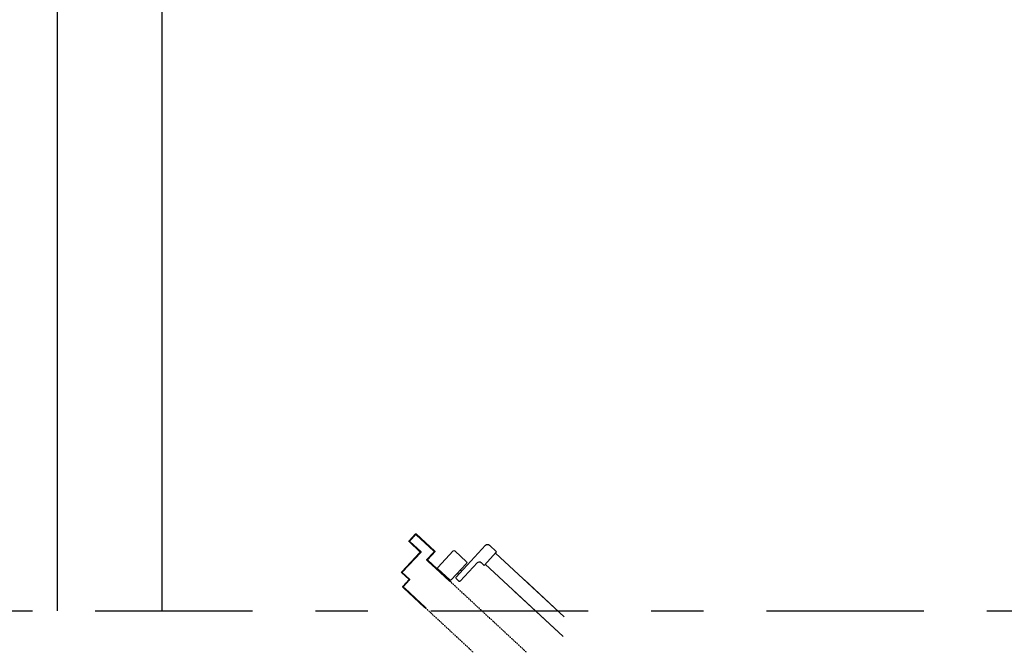
# Model space of a CAD drawing. Units: millimetres. Extents: x -8275 to -8168, y -13426 to -13308.
# Drawn here: x -8198 to -8196, y -13356 to -13354 of the extents above; entities that cross this region are included whole.
import ezdxf

# ---------------------------------------------------------------- set-up
doc = ezdxf.new("R2010")
doc.units = ezdxf.units.MM
doc.linetypes.add('LINEA8', pattern=[0.59, 0.3, -0.12, 0.05, -0.12])
doc.layers.add('03-MURATURE', color=7, linetype='Continuous')
doc.layers.add('ANTIPANICO', color=2, linetype='Continuous')

msp = doc.modelspace()

# ---------------------------------------------------------------- linework, layer by layer
at = {"layer": '03-MURATURE', "linetype": 'Continuous'}
for p, q in [((-8197.5356, -13355.5569), (-8197.5356, -13349.1507)), ((-8197.7356, -13355.5569), (-8197.7356, -13349.3007))]:
    msp.add_line(p, q, dxfattribs=at)
at = {"layer": '03-MURATURE', "linetype": 'LINEA8'}
msp.add_line((-8271.2633, -13355.5569), (-8190.6326, -13355.5569), dxfattribs=at)
at = {"layer": 'ANTIPANICO'}
for p, q in [((-8197.0648, -13355.4237), (-8197.0525, -13355.4106)), ((-8197.0648, -13355.4238), (-8197.0525, -13355.4106)), ((-8197.0647, -13355.4238), (-8197.0648, -13355.4237)), ((-8197.0648, -13355.4237), (-8197.0647, -13355.4238)), ((-8197.0647, -13355.4238), (-8197.0525, -13355.4106)), ((-8197.0442, -13355.4442), (-8197.0647, -13355.4252)), ((-8197.0647, -13355.4252), (-8197.0647, -13355.4252)), ((-8197.0647, -13355.4252), (-8197.0647, -13355.4252)), ((-8197.0442, -13355.4443), (-8197.0647, -13355.4252)), ((-8197.0441, -13355.4442), (-8197.0647, -13355.4252)), ((-8197.0646, -13355.4237), (-8197.0646, -13355.4253)), ((-8197.0634, -13355.4237), (-8197.0525, -13355.412)), ((-8197.0633, -13355.4238), (-8197.0634, -13355.4237)), ((-8197.0634, -13355.4237), (-8197.0633, -13355.4238)), ((-8197.0633, -13355.4238), (-8197.0524, -13355.412)), ((-8197.0525, -13355.412), (-8197.0633, -13355.4237)), ((-8197.0633, -13355.4251), (-8197.0428, -13355.4442)), ((-8197.0633, -13355.4252), (-8197.0633, -13355.4251)), ((-8197.0633, -13355.4251), (-8197.0633, -13355.4252)), ((-8197.0427, -13355.4441), (-8197.0633, -13355.4251)), ((-8197.0428, -13355.4442), (-8197.0633, -13355.4252)), ((-8197.0631, -13355.4234), (-8197.0631, -13355.422)), ((-8197.0629, -13355.4268), (-8197.063, -13355.4254)), ((-8197.0616, -13355.4204), (-8197.0615, -13355.4218)), ((-8197.06, -13355.4201), (-8197.0601, -13355.4187)), ((-8197.0585, -13355.4171), (-8197.0585, -13355.4185)), ((-8197.0569, -13355.4168), (-8197.057, -13355.4154)), ((-8197.0555, -13355.4138), (-8197.0554, -13355.4152)), ((-8197.0539, -13355.4135), (-8197.0539, -13355.4121)), ((-8197.0525, -13355.4106), (-8197.0525, -13355.4106)), ((-8197.0525, -13355.4106), (-8197.0525, -13355.4106)), ((-8197.0524, -13355.412), (-8197.0525, -13355.412)), ((-8197.0525, -13355.412), (-8197.0524, -13355.412)), ((-8197.0524, -13355.4105), (-8197.0524, -13355.4119)), ((-8197.0511, -13355.4105), (-8197.0159, -13355.4431)), ((-8197.0511, -13355.4105), (-8197.0159, -13355.4432)), ((-8197.0511, -13355.4105), (-8197.0511, -13355.4106)), ((-8197.0511, -13355.4106), (-8197.0511, -13355.4105)), ((-8197.0511, -13355.4106), (-8197.0159, -13355.4432)), ((-8197.051, -13355.4119), (-8197.0511, -13355.412)), ((-8197.0511, -13355.412), (-8197.051, -13355.4119)), ((-8197.0511, -13355.412), (-8197.0174, -13355.4433)), ((-8197.051, -13355.4119), (-8197.0173, -13355.4432)), ((-8197.0173, -13355.4432), (-8197.051, -13355.4119)), ((-8197.0508, -13355.4122), (-8197.0508, -13355.4108)), ((-8197.0492, -13355.4123), (-8197.0491, -13355.4137)), ((-8197.0475, -13355.4153), (-8197.0475, -13355.4138)), ((-8197.0459, -13355.4154), (-8197.0458, -13355.4168)), ((-8197.0442, -13355.4183), (-8197.0442, -13355.4169)), ((-8197.0426, -13355.4184), (-8197.0425, -13355.4198)), ((-8197.0409, -13355.4214), (-8197.0409, -13355.42)), ((-8197.0393, -13355.4215), (-8197.0392, -13355.4229)), ((-8197.0376, -13355.4244), (-8197.0376, -13355.423)), ((-8197.036, -13355.4245), (-8197.036, -13355.4259)), ((-8197.0343, -13355.4275), (-8197.0344, -13355.4261)), ((-8197.0613, -13355.427), (-8197.0613, -13355.4284)), ((-8197.0596, -13355.4299), (-8197.0597, -13355.4285)), ((-8197.058, -13355.43), (-8197.058, -13355.4314)), ((-8197.0563, -13355.433), (-8197.0564, -13355.4315)), ((-8197.0547, -13355.4331), (-8197.0547, -13355.4345)), ((-8197.053, -13355.436), (-8197.0531, -13355.4346)), ((-8197.0515, -13355.4361), (-8197.0514, -13355.4375)), ((-8197.0498, -13355.4391), (-8197.0498, -13355.4376)), ((-8197.0482, -13355.4392), (-8197.0481, -13355.4406)), ((-8197.0465, -13355.4421), (-8197.0465, -13355.4407)), ((-8197.0449, -13355.4422), (-8197.0448, -13355.4436)), ((-8197.0441, -13355.4442), (-8197.0442, -13355.4443)), ((-8197.0441, -13355.4442), (-8197.0442, -13355.4443)), ((-8197.0431, -13355.4461), (-8197.0432, -13355.4438)), ((-8197.0427, -13355.4441), (-8197.0428, -13355.4442)), ((-8197.0427, -13355.4441), (-8197.0428, -13355.4442)), ((-8197.0327, -13355.4276), (-8197.0327, -13355.429)), ((-8197.031, -13355.4305), (-8197.0311, -13355.4291)), ((-8197.0173, -13355.4446), (-8197.0309, -13355.4592)), ((-8197.0308, -13355.4593), (-8197.0173, -13355.4446)), ((-8197.0172, -13355.4447), (-8197.0308, -13355.4593)), ((-8197.0159, -13355.4446), (-8197.0295, -13355.4592)), ((-8197.0294, -13355.4306), (-8197.0294, -13355.4321)), ((-8197.0159, -13355.4446), (-8197.0294, -13355.4592)), ((-8197.0158, -13355.4446), (-8197.0294, -13355.4592)), ((-8197.0277, -13355.4336), (-8197.0278, -13355.4322)), ((-8197.0261, -13355.4337), (-8197.0261, -13355.4351)), ((-8197.0244, -13355.4366), (-8197.0245, -13355.4352)), ((-8197.0228, -13355.4367), (-8197.0228, -13355.4382)), ((-8197.0211, -13355.4397), (-8197.0212, -13355.4383)), ((-8197.0195, -13355.4398), (-8197.0195, -13355.4412)), ((-8197.0178, -13355.4427), (-8197.0179, -13355.4413)), ((-8197.0177, -13355.4466), (-8197.0178, -13355.4452)), ((-8197.0173, -13355.4432), (-8197.0174, -13355.4433)), ((-8197.0174, -13355.4433), (-8197.0173, -13355.4432)), ((-8197.0173, -13355.4446), (-8197.0172, -13355.4447)), ((-8197.0172, -13355.4447), (-8197.0173, -13355.4446)), ((-8197.0163, -13355.4429), (-8197.0162, -13355.4449)), ((-8197.0159, -13355.4431), (-8197.0159, -13355.4432)), ((-8197.0159, -13355.4432), (-8197.0159, -13355.4431)), ((-8197.0159, -13355.4446), (-8197.0158, -13355.4446)), ((-8197.0158, -13355.4446), (-8197.0159, -13355.4446)), ((-8197.0788, -13355.483), (-8197.0441, -13355.4456)), ((-8197.0788, -13355.483), (-8197.0442, -13355.4456)), ((-8197.0788, -13355.4831), (-8197.0441, -13355.4457)), ((-8197.0427, -13355.4456), (-8197.0774, -13355.483)), ((-8197.0774, -13355.483), (-8197.0427, -13355.4456)), ((-8197.0774, -13355.483), (-8197.0427, -13355.4456)), ((-8197.06, -13355.4628), (-8197.0599, -13355.4642)), ((-8197.0584, -13355.4625), (-8197.0585, -13355.4611)), ((-8197.0569, -13355.4595), (-8197.0569, -13355.4609)), ((-8197.0554, -13355.4592), (-8197.0554, -13355.4578)), ((-8197.0539, -13355.4562), (-8197.0538, -13355.4576)), ((-8197.0523, -13355.4559), (-8197.0524, -13355.4545)), ((-8197.0508, -13355.4529), (-8197.0508, -13355.4543)), ((-8197.0492, -13355.4527), (-8197.0493, -13355.4512)), ((-8197.0478, -13355.4496), (-8197.0477, -13355.451)), ((-8197.0462, -13355.4494), (-8197.0462, -13355.4479)), ((-8197.0447, -13355.4463), (-8197.0447, -13355.4477)), ((-8197.0441, -13355.4457), (-8197.0442, -13355.4456)), ((-8197.0441, -13355.4457), (-8197.0442, -13355.4456)), ((-8197.0427, -13355.4456), (-8197.0427, -13355.4456)), ((-8197.0427, -13355.4456), (-8197.0427, -13355.4456)), ((-8197.0309, -13355.4592), (-8197.0308, -13355.4593)), ((-8197.0309, -13355.4592), (-8197.0308, -13355.4593)), ((-8197.0307, -13355.4606), (-8197.0308, -13355.4607)), ((-8197.0308, -13355.4607), (-8197.0307, -13355.4606)), ((-8196.9885, -13355.4999), (-8197.0308, -13355.4607)), ((-8197.0298, -13355.4615), (-8197.03, -13355.4583)), ((-8197.0295, -13355.4592), (-8197.0294, -13355.4592)), ((-8197.0295, -13355.4592), (-8197.0294, -13355.4592)), ((-8197.0294, -13355.4606), (-8196.9878, -13355.4992)), ((-8197.0293, -13355.4606), (-8197.0294, -13355.4607)), ((-8197.0294, -13355.4607), (-8197.0293, -13355.4606)), ((-8196.9855, -13355.5014), (-8197.0294, -13355.4607)), ((-8196.9862, -13355.5021), (-8197.0285, -13355.4628)), ((-8196.9861, -13355.5021), (-8197.0285, -13355.4628)), ((-8197.0284, -13355.4567), (-8197.0284, -13355.4581)), ((-8197.0283, -13355.4617), (-8197.0282, -13355.4631)), ((-8196.9854, -13355.5013), (-8197.0271, -13355.4627)), ((-8197.0269, -13355.4565), (-8197.0269, -13355.455)), ((-8197.0266, -13355.4646), (-8197.0266, -13355.4632)), ((-8197.0254, -13355.4534), (-8197.0253, -13355.4548)), ((-8197.0238, -13355.4532), (-8197.0239, -13355.4518)), ((-8197.0223, -13355.4501), (-8197.0223, -13355.4515)), ((-8197.0208, -13355.4499), (-8197.0208, -13355.4485)), ((-8197.0193, -13355.4468), (-8197.0192, -13355.4482)), ((-8197.0783, -13355.4825), (-8197.0782, -13355.4849)), ((-8197.0767, -13355.4823), (-8197.0768, -13355.4809)), ((-8197.0753, -13355.4792), (-8197.0752, -13355.4806)), ((-8197.0737, -13355.479), (-8197.0737, -13355.4776)), ((-8197.0722, -13355.4759), (-8197.0722, -13355.4773)), ((-8197.0706, -13355.4757), (-8197.0707, -13355.4743)), ((-8197.0691, -13355.4726), (-8197.0691, -13355.474)), ((-8197.0676, -13355.4724), (-8197.0676, -13355.471)), ((-8197.0661, -13355.4693), (-8197.066, -13355.4708)), ((-8197.0645, -13355.4691), (-8197.0646, -13355.4677)), ((-8197.063, -13355.466), (-8197.063, -13355.4675)), ((-8197.0615, -13355.4658), (-8197.0615, -13355.4644)), ((-8197.025, -13355.4647), (-8197.0249, -13355.4661)), ((-8197.0233, -13355.4677), (-8197.0233, -13355.4662)), ((-8197.0217, -13355.4678), (-8197.0216, -13355.4692)), ((-8197.0177, -13355.4728), (-8197.0178, -13355.4714)), ((-8197.0161, -13355.4729), (-8197.0161, -13355.4743)), ((-8197.0144, -13355.4759), (-8197.0145, -13355.4745)), ((-8197.0128, -13355.476), (-8197.0128, -13355.4774)), ((-8197.0111, -13355.4789), (-8197.0112, -13355.4775)), ((-8197.0095, -13355.479), (-8197.0095, -13355.4805)), ((-8197.0078, -13355.482), (-8197.0079, -13355.4806)), ((-8197.0062, -13355.4821), (-8197.0062, -13355.4835)), ((-8197.0788, -13355.483), (-8197.0788, -13355.4831)), ((-8197.0788, -13355.4831), (-8197.0788, -13355.483)), ((-8197.0788, -13355.4845), (-8197.0787, -13355.4844)), ((-8197.0787, -13355.4844), (-8197.0788, -13355.4845)), ((-8197.0656, -13355.4967), (-8197.0788, -13355.4845)), ((-8197.0656, -13355.4967), (-8197.0788, -13355.4845)), ((-8197.0655, -13355.4967), (-8197.0787, -13355.4844)), ((-8197.0774, -13355.483), (-8197.0774, -13355.483)), ((-8197.0774, -13355.483), (-8197.0774, -13355.483)), ((-8197.0642, -13355.4967), (-8197.0774, -13355.4844)), ((-8197.0774, -13355.4844), (-8197.0773, -13355.4844)), ((-8197.0773, -13355.4844), (-8197.0774, -13355.4844)), ((-8197.0773, -13355.4844), (-8197.0641, -13355.4966)), ((-8197.0641, -13355.4966), (-8197.0773, -13355.4844)), ((-8197.0771, -13355.5106), (-8197.0655, -13355.4981)), ((-8197.0771, -13355.5105), (-8197.0655, -13355.4981)), ((-8197.077, -13355.5106), (-8197.0655, -13355.4981)), ((-8197.0766, -13355.4865), (-8197.0766, -13355.4851)), ((-8197.0757, -13355.5105), (-8197.0641, -13355.498)), ((-8197.0641, -13355.4981), (-8197.0756, -13355.5105)), ((-8197.0756, -13355.5106), (-8197.0641, -13355.4981)), ((-8197.075, -13355.4866), (-8197.0749, -13355.488)), ((-8197.0733, -13355.4895), (-8197.0733, -13355.4881)), ((-8197.0717, -13355.4896), (-8197.0716, -13355.4911)), ((-8197.07, -13355.4926), (-8197.07, -13355.4912)), ((-8197.0684, -13355.4927), (-8197.0683, -13355.4941)), ((-8197.0681, -13355.5009), (-8197.068, -13355.5023)), ((-8197.0667, -13355.4956), (-8197.0667, -13355.4942)), ((-8197.0665, -13355.5007), (-8197.0666, -13355.4992)), ((-8197.0655, -13355.4967), (-8197.0656, -13355.4967)), ((-8197.0655, -13355.4967), (-8197.0656, -13355.4967)), ((-8197.0655, -13355.4981), (-8197.0655, -13355.4981)), ((-8197.0655, -13355.4981), (-8197.0655, -13355.4981)), ((-8197.0651, -13355.4958), (-8197.065, -13355.499)), ((-8197.0641, -13355.4966), (-8197.0642, -13355.4967)), ((-8197.0641, -13355.4966), (-8197.0642, -13355.4967)), ((-8197.0641, -13355.4981), (-8197.0641, -13355.498)), ((-8197.0641, -13355.4981), (-8197.0641, -13355.498)), ((-8197.0045, -13355.485), (-8197.0046, -13355.4836)), ((-8197.0029, -13355.4851), (-8197.0029, -13355.4866)), ((-8197.0012, -13355.4881), (-8197.0013, -13355.4867)), ((-8196.9996, -13355.4882), (-8196.9996, -13355.4896)), ((-8196.998, -13355.4911), (-8196.998, -13355.4897)), ((-8196.9964, -13355.4913), (-8196.9963, -13355.4927)), ((-8196.9947, -13355.4942), (-8196.9947, -13355.4928)), ((-8196.9931, -13355.4943), (-8196.993, -13355.4957)), ((-8196.9914, -13355.4972), (-8196.9914, -13355.4958)), ((-8196.9898, -13355.4974), (-8196.9897, -13355.4988)), ((-8196.9893, -13355.4992), (-8196.9893, -13355.4993)), ((-8196.9882, -13355.4989), (-8196.9889, -13355.4996)), ((-8196.9886, -13355.4985), (-8196.9886, -13355.4985)), ((-8196.9878, -13355.4992), (-8196.9885, -13355.4999)), ((-8196.9881, -13355.5003), (-8196.9881, -13355.4989)), ((-8196.9881, -13355.499), (-8196.9881, -13355.5003)), ((-8196.9865, -13355.5004), (-8196.9864, -13355.5018)), ((-8196.9864, -13355.5018), (-8196.9865, -13355.5006)), ((-8196.9854, -13355.5013), (-8196.9855, -13355.5014)), ((-8197.0772, -13355.5109), (-8197.0772, -13355.5117)), ((-8197.077, -13355.5106), (-8197.0771, -13355.5105)), ((-8197.0771, -13355.5105), (-8197.077, -13355.5106)), ((-8197.077, -13355.5119), (-8197.077, -13355.512)), ((-8197.077, -13355.512), (-8197.077, -13355.5119)), ((-8197.0354, -13355.5505), (-8197.077, -13355.512)), ((-8197.0757, -13355.5105), (-8197.0757, -13355.5091)), ((-8197.0757, -13355.5105), (-8197.0756, -13355.5106)), ((-8197.0756, -13355.5106), (-8197.0757, -13355.5105)), ((-8197.0756, -13355.5119), (-8197.0348, -13355.5498)), ((-8197.0756, -13355.5133), (-8197.0756, -13355.5119)), ((-8197.0756, -13355.5119), (-8197.0756, -13355.512)), ((-8197.0756, -13355.512), (-8197.0756, -13355.5119)), ((-8197.0331, -13355.5528), (-8197.0748, -13355.5141)), ((-8197.0331, -13355.5527), (-8197.0747, -13355.5141)), ((-8197.0742, -13355.5075), (-8197.0741, -13355.5089)), ((-8197.074, -13355.5134), (-8197.0739, -13355.5149)), ((-8197.0324, -13355.552), (-8197.0734, -13355.5141)), ((-8197.0324, -13355.552), (-8197.0733, -13355.514)), ((-8197.0726, -13355.5072), (-8197.0727, -13355.5058)), ((-8197.0711, -13355.5042), (-8197.0711, -13355.5056)), ((-8197.07, -13355.5185), (-8197.0701, -13355.5171)), ((-8197.0696, -13355.504), (-8197.0696, -13355.5025)), ((-8197.0684, -13355.5186), (-8197.0684, -13355.52)), ((-8197.0667, -13355.5215), (-8197.0668, -13355.5201)), ((-8196.9861, -13355.5021), (-8196.9862, -13355.5021)), ((-8196.9848, -13355.5021), (-8196.9848, -13355.5034)), ((-8196.9831, -13355.5049), (-8196.9832, -13355.5036)), ((-8196.9815, -13355.5051), (-8196.9815, -13355.5064)), ((-8196.9798, -13355.5079), (-8196.9799, -13355.5067)), ((-8196.9782, -13355.5082), (-8196.9782, -13355.5095)), ((-8196.9765, -13355.511), (-8196.9766, -13355.5097)), ((-8196.9749, -13355.5113), (-8196.9749, -13355.5125)), ((-8196.9732, -13355.514), (-8196.9733, -13355.5128)), ((-8196.9716, -13355.5143), (-8196.9716, -13355.5156)), ((-8196.97, -13355.5171), (-8196.97, -13355.5158)), ((-8196.9684, -13355.5174), (-8196.9683, -13355.5186)), ((-8196.9667, -13355.5201), (-8196.9667, -13355.5189)), ((-8197.0651, -13355.5217), (-8197.0651, -13355.5231)), ((-8197.0634, -13355.5246), (-8197.0635, -13355.5232)), ((-8197.0618, -13355.5247), (-8197.0618, -13355.5261)), ((-8197.0601, -13355.5276), (-8197.0602, -13355.5262)), ((-8197.0585, -13355.5278), (-8197.0585, -13355.5292)), ((-8197.0568, -13355.5307), (-8197.0569, -13355.5293)), ((-8197.0552, -13355.5308), (-8197.0552, -13355.5322)), ((-8197.0535, -13355.5338), (-8197.0536, -13355.5323)), ((-8197.0519, -13355.5339), (-8197.0519, -13355.5353)), ((-8197.0502, -13355.5368), (-8197.0503, -13355.5354)), ((-8197.0487, -13355.5369), (-8197.0486, -13355.5383)), ((-8197.047, -13355.5399), (-8197.047, -13355.5384)), ((-8196.9651, -13355.5204), (-8196.965, -13355.5217)), ((-8196.9634, -13355.5232), (-8196.9634, -13355.5219)), ((-8196.9618, -13355.5235), (-8196.9617, -13355.5247)), ((-8196.9601, -13355.5263), (-8196.9601, -13355.525)), ((-8196.9585, -13355.5265), (-8196.9584, -13355.5278)), ((-8196.9568, -13355.5293), (-8196.9568, -13355.528)), ((-8196.9552, -13355.5296), (-8196.9552, -13355.5308)), ((-8196.9535, -13355.5324), (-8196.9536, -13355.5311)), ((-8196.9519, -13355.5326), (-8196.9519, -13355.5339)), ((-8196.9502, -13355.5354), (-8196.9503, -13355.5342)), ((-8196.9486, -13355.5357), (-8196.9486, -13355.5369)), ((-8196.9469, -13355.5385), (-8196.947, -13355.5372)), ((-8196.9453, -13355.5387), (-8196.9453, -13355.54)), ((-8197.0454, -13355.54), (-8197.0453, -13355.5414)), ((-8197.0437, -13355.5429), (-8197.0437, -13355.5415)), ((-8197.0421, -13355.543), (-8197.042, -13355.5444)), ((-8197.0404, -13355.546), (-8197.0404, -13355.5446)), ((-8197.0388, -13355.5461), (-8197.0387, -13355.5475)), ((-8197.0371, -13355.549), (-8197.0371, -13355.5476)), ((-8197.0362, -13355.5498), (-8197.0362, -13355.5499)), ((-8197.0352, -13355.5495), (-8197.0358, -13355.5502)), ((-8197.0356, -13355.5491), (-8197.0355, -13355.5491)), ((-8197.0355, -13355.5491), (-8197.0354, -13355.5505)), ((-8197.0348, -13355.5498), (-8197.0354, -13355.5505)), ((-8197.0354, -13355.5505), (-8197.0354, -13355.5498)), ((-8197.0338, -13355.5521), (-8197.0338, -13355.5507)), ((-8197.0338, -13355.5507), (-8197.0338, -13355.552)), ((-8197.0331, -13355.5527), (-8197.0331, -13355.5528)), ((-8197.0324, -13355.552), (-8197.0324, -13355.552)), ((-8197.0321, -13355.5535), (-8197.0322, -13355.5523)), ((-8197.0305, -13355.5538), (-8197.0305, -13355.5551)), ((-8197.0289, -13355.5566), (-8197.0289, -13355.5553)), ((-8197.0273, -13355.5568), (-8197.0272, -13355.5581)), ((-8196.9436, -13355.5415), (-8196.9437, -13355.5403)), ((-8196.942, -13355.5418), (-8196.942, -13355.5431)), ((-8196.9403, -13355.5446), (-8196.9404, -13355.5433)), ((-8196.9387, -13355.5448), (-8196.9387, -13355.5461)), ((-8196.937, -13355.5476), (-8196.9371, -13355.5464)), ((-8196.9354, -13355.5479), (-8196.9354, -13355.5492)), ((-8196.9338, -13355.5507), (-8196.9338, -13355.5494)), ((-8196.9322, -13355.5509), (-8196.9321, -13355.5522)), ((-8196.9305, -13355.5537), (-8196.9305, -13355.5525)), ((-8196.9289, -13355.554), (-8196.9288, -13355.5553)), ((-8196.9272, -13355.5568), (-8196.9272, -13355.5555)), ((-8196.9256, -13355.5571), (-8196.9255, -13355.5583)), ((-8197.0256, -13355.5596), (-8197.0256, -13355.5584)), ((-8197.024, -13355.5599), (-8197.0239, -13355.5612)), ((-8197.0223, -13355.5627), (-8197.0223, -13355.5614)), ((-8197.0207, -13355.5629), (-8197.0206, -13355.5642)), ((-8197.019, -13355.5658), (-8197.019, -13355.5645)), ((-8197.0174, -13355.566), (-8197.0173, -13355.5673)), ((-8197.0157, -13355.5688), (-8197.0157, -13355.5675)), ((-8197.0141, -13355.5691), (-8197.014, -13355.5703)), ((-8197.0124, -13355.5719), (-8197.0124, -13355.5706)), ((-8197.0108, -13355.5721), (-8197.0107, -13355.5734)), ((-8197.0091, -13355.5749), (-8197.0091, -13355.5736)), ((-8197.0075, -13355.5752), (-8197.0074, -13355.5764)), ((-8196.9239, -13355.5598), (-8196.9239, -13355.5586)), ((-8196.9223, -13355.5601), (-8196.9222, -13355.5614)), ((-8196.9206, -13355.5629), (-8196.9206, -13355.5616)), ((-8196.919, -13355.5632), (-8196.9189, -13355.5644)), ((-8196.9173, -13355.566), (-8196.9173, -13355.5647)), ((-8196.9157, -13355.5662), (-8196.9156, -13355.5675)), ((-8196.914, -13355.569), (-8196.914, -13355.5677)), ((-8196.9124, -13355.5693), (-8196.9124, -13355.5705)), ((-8196.9107, -13355.5721), (-8196.9108, -13355.5708)), ((-8196.9091, -13355.5723), (-8196.9091, -13355.5736)), ((-8196.9074, -13355.5751), (-8196.9075, -13355.5739)), ((-8196.9058, -13355.5754), (-8196.9058, -13355.5766)), ((-8197.0058, -13355.578), (-8197.0058, -13355.5767)), ((-8197.0042, -13355.5782), (-8197.0042, -13355.5795)), ((-8197.0025, -13355.581), (-8197.0026, -13355.5797)), ((-8197.0009, -13355.5813), (-8197.0009, -13355.5826)), ((-8196.9992, -13355.5841), (-8196.9993, -13355.5828)), ((-8196.9976, -13355.5843), (-8196.9976, -13355.5856)), ((-8196.9959, -13355.5871), (-8196.996, -13355.5858)), ((-8196.9943, -13355.5874), (-8196.9943, -13355.5886)), ((-8196.9926, -13355.5902), (-8196.9927, -13355.5889)), ((-8196.991, -13355.5904), (-8196.991, -13355.5917)), ((-8196.9893, -13355.5932), (-8196.9894, -13355.592)), ((-8196.9877, -13355.5935), (-8196.9877, -13355.5948)), ((-8196.9861, -13355.5963), (-8196.9861, -13355.595)), ((-8196.9041, -13355.5782), (-8196.9042, -13355.5769)), ((-8196.9025, -13355.5784), (-8196.9025, -13355.5797)), ((-8196.9008, -13355.5812), (-8196.9009, -13355.58)), ((-8196.8992, -13355.5815), (-8196.8992, -13355.5827)), ((-8196.8975, -13355.5843), (-8196.8976, -13355.583)), ((-8196.8959, -13355.5845), (-8196.8959, -13355.5858)), ((-8196.8943, -13355.5873), (-8196.8943, -13355.5861)), ((-8196.8927, -13355.5876), (-8196.8926, -13355.5889)), ((-8196.891, -13355.5904), (-8196.891, -13355.5891)), ((-8196.8894, -13355.5906), (-8196.8893, -13355.5919)), ((-8196.8877, -13355.5934), (-8196.8877, -13355.5922)), ((-8196.8861, -13355.5937), (-8196.886, -13355.595)), ((-8196.8844, -13355.5965), (-8196.8844, -13355.5952)), ((-8196.9845, -13355.5965), (-8196.9844, -13355.5978)), ((-8196.9828, -13355.5993), (-8196.9828, -13355.5981)), ((-8196.9812, -13355.5996), (-8196.9811, -13355.6009)), ((-8196.9795, -13355.6024), (-8196.9795, -13355.6011)), ((-8196.9779, -13355.6026), (-8196.9778, -13355.6039)), ((-8196.9762, -13355.6055), (-8196.9762, -13355.6042)), ((-8196.9746, -13355.6057), (-8196.9745, -13355.607)), ((-8196.9729, -13355.6085), (-8196.9729, -13355.6072)), ((-8196.9713, -13355.6088), (-8196.9712, -13355.61)), ((-8196.9696, -13355.6116), (-8196.9696, -13355.6103)), ((-8196.968, -13355.6118), (-8196.9679, -13355.6131)), ((-8196.9663, -13355.6146), (-8196.9663, -13355.6133)), ((-8196.8828, -13355.5968), (-8196.8827, -13355.598)), ((-8196.8811, -13355.5995), (-8196.8811, -13355.5983)), ((-8196.8795, -13355.5998), (-8196.8794, -13355.6011)), ((-8196.8778, -13355.6026), (-8196.8778, -13355.6013)), ((-8196.8762, -13355.6029), (-8196.8761, -13355.6041)), ((-8196.8745, -13355.6057), (-8196.8745, -13355.6044)), ((-8196.8729, -13355.6059), (-8196.8728, -13355.6072)), ((-8196.8712, -13355.6087), (-8196.8712, -13355.6074)), ((-8196.8696, -13355.609), (-8196.8696, -13355.6102)), ((-8196.8679, -13355.6118), (-8196.868, -13355.6105)), ((-8196.8663, -13355.612), (-8196.8663, -13355.6133)), ((-8196.8646, -13355.6148), (-8196.8647, -13355.6135)), ((-8196.9647, -13355.6148), (-8196.9647, -13355.6161)), ((-8196.963, -13355.6177), (-8196.9631, -13355.6164)), ((-8196.9614, -13355.6179), (-8196.9614, -13355.6192)), ((-8196.9597, -13355.6207), (-8196.9598, -13355.6194)), ((-8196.9581, -13355.621), (-8196.9581, -13355.6222)), ((-8196.9564, -13355.6238), (-8196.9565, -13355.6225)), ((-8196.9548, -13355.624), (-8196.9548, -13355.6253)), ((-8196.9531, -13355.6268), (-8196.9532, -13355.6255)), ((-8196.9515, -13355.6271), (-8196.9515, -13355.6283)), ((-8196.9498, -13355.6299), (-8196.9499, -13355.6286)), ((-8196.9482, -13355.6301), (-8196.9482, -13355.6314)), ((-8196.9465, -13355.6329), (-8196.9466, -13355.6317)), ((-8196.863, -13355.6151), (-8196.863, -13355.6163)), ((-8196.8613, -13355.6179), (-8196.8614, -13355.6166)), ((-8196.8597, -13355.6181), (-8196.8597, -13355.6194)), ((-8196.858, -13355.6209), (-8196.8581, -13355.6197)), ((-8196.8564, -13355.6212), (-8196.8564, -13355.6224)), ((-8196.8547, -13355.624), (-8196.8548, -13355.6227)), ((-8196.8532, -13355.6242), (-8196.8531, -13355.6255)), ((-8196.8515, -13355.627), (-8196.8515, -13355.6258)), ((-8196.8499, -13355.6273), (-8196.8498, -13355.6286)), ((-8196.8482, -13355.6301), (-8196.8482, -13355.6288)), ((-8196.8466, -13355.6303), (-8196.8465, -13355.6316)), ((-8196.8449, -13355.6331), (-8196.8449, -13355.6319)), ((-8196.945, -13355.6332), (-8196.9449, -13355.6345)), ((-8196.9433, -13355.636), (-8196.9433, -13355.6347)), ((-8196.8433, -13355.6334), (-8196.8432, -13355.6347)), ((-8196.8416, -13355.6362), (-8196.8416, -13355.6349))]:
    msp.add_line(p, q, dxfattribs=at)
at = {"layer": 'ANTIPANICO', "linetype": 'Continuous'}
for p, q in [((-8197.01, -13355.4744), (-8196.9808, -13355.4429)), ((-8196.9779, -13355.4428), (-8196.9552, -13355.4638)), ((-8196.9754, -13355.4929), (-8196.9189, -13355.432)), ((-8196.9217, -13355.4704), (-8196.8979, -13355.4447)), ((-8196.9118, -13355.4318), (-8196.8979, -13355.4447)), ((-8196.7692, -13355.5684), (-8196.8999, -13355.4472)), ((-8197.0099, -13355.4772), (-8196.9872, -13355.4983)), ((-8196.9844, -13355.4982), (-8196.9551, -13355.4667)), ((-8196.9673, -13355.5004), (-8196.9346, -13355.4652)), ((-8196.967, -13355.4795), (-8196.9648, -13355.4815)), ((-8196.9276, -13355.4649), (-8196.9217, -13355.4704)), ((-8196.7713, -13355.606), (-8196.9197, -13355.4684)), ((-8196.9752, -13355.4957), (-8196.9701, -13355.5005)), ((-8196.9725, -13355.4854), (-8196.9703, -13355.4874)), ((-8196.7692, -13355.5684), (-8196.8448, -13355.4982)), ((-8196.7713, -13355.606), (-8196.8646, -13355.5195))]:
    msp.add_line(p, q, dxfattribs=at)
at = {"layer": 'ANTIPANICO', "extrusion": (0, 0, -1)}
for centre, major_axis, start_param, end_param in [((-8197.064, -13355.4245), (0.000742, 0.000742), 3.104068, 4.674864), ((-8197.064, -13355.4245), (0.000707, 0.000707), 3.104068, 4.674864), ((-8197.064, -13355.4245), (-0.000672, 0.000672), 4.674864, 6.24566), ((-8197.0626, -13355.4244), (-0.000742, 0.000742), 4.674864, 6.24566), ((-8197.0626, -13355.4244), (-0.000707, 0.000707), 4.674864, 6.24566), ((-8197.0626, -13355.4244), (0.000672, 0.000672), 3.104068, 4.674864), ((-8197.0518, -13355.4113), (-0.000742, 0.000742), 6.24566, 7.816457), ((-8197.0518, -13355.4113), (-0.000707, 0.000707), 6.24566, 7.816457), ((-8197.0518, -13355.4113), (-0.000672, 0.000672), 6.24566, 7.816457), ((-8197.0517, -13355.4127), (0.000742, 0.000742), 4.674864, 6.24566), ((-8197.0517, -13355.4127), (0.000707, 0.000707), 4.674864, 6.24566), ((-8197.0517, -13355.4127), (0.000672, 0.000672), 4.674864, 6.24566), ((-8197.0449, -13355.445), (-0.000707, 0.000707), 1.533271, 3.104068), ((-8197.0449, -13355.445), (-0.000672, 0.000672), 1.533271, 3.104068), ((-8197.0449, -13355.445), (-0.000742, 0.000742), 1.533271, 3.104068), ((-8197.0434, -13355.4449), (-0.000707, 0.000707), 1.533271, 3.104068), ((-8197.0434, -13355.4449), (0.000672, 0.000672), -0.037525, 1.533271), ((-8197.0434, -13355.4449), (0.000742, 0.000742), -0.037525, 1.533271), ((-8197.018, -13355.444), (-0.000672, 0.000672), 1.533271, 3.104068), ((-8197.018, -13355.444), (-0.000707, 0.000707), 1.533271, 3.104068), ((-8197.018, -13355.444), (-0.000742, 0.000742), 1.533271, 3.104068), ((-8197.0166, -13355.4439), (0.000742, 0.000742), -0.037525, 1.533271), ((-8197.0166, -13355.4439), (0.000707, 0.000707), -0.037525, 1.533271), ((-8197.0166, -13355.4439), (-0.000672, 0.000672), 1.533271, 3.104068), ((-8197.0301, -13355.4599), (-0.000742, 0.000742), 4.674864, 6.24566), ((-8197.0301, -13355.4599), (-0.000707, 0.000707), 4.674864, 6.24566), ((-8197.0301, -13355.4599), (-0.000672, 0.000672), 4.674864, 6.24566), ((-8197.0287, -13355.4599), (0.000742, 0.000742), 3.104068, 4.674864), ((-8197.0287, -13355.4599), (-0.000707, 0.000707), 4.674864, 6.24566), ((-8197.0287, -13355.4599), (-0.000672, 0.000672), 4.674864, 6.24566), ((-8197.0781, -13355.4837), (0.000707, 0.000707), 3.104068, 4.674864), ((-8197.0781, -13355.4837), (0.000742, 0.000742), 3.104068, 4.674864), ((-8197.0781, -13355.4837), (-0.000672, 0.000672), 4.674864, 6.24566), ((-8197.0767, -13355.4837), (-0.000707, 0.000707), 4.674864, 6.24566), ((-8197.0767, -13355.4837), (-0.000742, 0.000742), 4.674864, 6.24566), ((-8197.0767, -13355.4837), (0.000672, 0.000672), 3.104068, 4.674864), ((-8197.0662, -13355.4974), (0.000707, 0.000707), -0.037525, 1.533271), ((-8197.0662, -13355.4974), (-0.000672, 0.000672), 1.533271, 3.104068), ((-8197.0662, -13355.4974), (0.000742, 0.000742), -0.037525, 1.533271), ((-8197.0648, -13355.4974), (-0.000672, 0.000672), 1.533271, 3.104068), ((-8197.0648, -13355.4974), (-0.000707, 0.000707), 1.533271, 3.104068), ((-8197.0648, -13355.4974), (-0.000742, 0.000742), 1.533271, 3.104068), ((-8197.0763, -13355.5113), (0.000742, 0.000742), 3.104068, 4.674864), ((-8197.0763, -13355.5113), (0.000707, 0.000707), 3.104068, 4.674864), ((-8197.0763, -13355.5113), (0.000672, 0.000672), 3.104068, 4.674864), ((-8197.0749, -13355.5112), (-0.000742, 0.000742), 4.674864, 6.24566), ((-8197.0749, -13355.5112), (-0.000707, 0.000707), 4.674864, 6.24566), ((-8197.0749, -13355.5112), (-0.000672, 0.000672), 4.674864, 6.24566)]:
    msp.add_ellipse(centre, major_axis=major_axis, ratio=1, start_param=start_param, end_param=end_param, dxfattribs=at)
at = {"layer": 'ANTIPANICO', "linetype": 'Continuous', "extrusion": (0, 0, -1)}
for centre, major_axis, start_param, end_param in [((-8196.9793, -13355.4442), (0.00141, 0.00141), 4.674864, 6.24566), ((-8196.9152, -13355.4354), (0.00354, 0.00354), 4.674864, 6.24566), ((-8196.9566, -13355.4653), (0.00141, 0.00141), -0.037525, 1.533271), ((-8196.931, -13355.4686), (-0.00354, 0.00354), 6.24566, 7.816457), ((-8197.0085, -13355.4757), (-0.00141, 0.00141), 4.674864, 6.24566), ((-8196.9858, -13355.4968), (-0.00141, 0.00141), 3.104068, 4.674864), ((-8196.9739, -13355.4943), (0.00141, 0.00141), 3.104068, 4.674864), ((-8196.9688, -13355.499), (0.00141, 0.00141), 1.533271, 3.104068)]:
    msp.add_ellipse(centre, major_axis=major_axis, ratio=1, start_param=start_param, end_param=end_param, dxfattribs=at)
at = {"layer": 'ANTIPANICO'}
for points in [[(-8197.0647, -13355.4238), (-8197.0525, -13355.4106), (-8197.0648, -13355.4237), (-8197.0525, -13355.4106)], [(-8197.0441, -13355.4442), (-8197.0647, -13355.4252), (-8197.0442, -13355.4443), (-8197.0647, -13355.4252)], [(-8197.0633, -13355.4238), (-8197.0524, -13355.412), (-8197.0634, -13355.4237), (-8197.0525, -13355.412)], [(-8197.0427, -13355.4441), (-8197.0633, -13355.4251), (-8197.0428, -13355.4442), (-8197.0633, -13355.4252)], [(-8197.0511, -13355.4106), (-8197.0159, -13355.4432), (-8197.0511, -13355.4105), (-8197.0159, -13355.4431)], [(-8197.0511, -13355.412), (-8197.0174, -13355.4433), (-8197.051, -13355.4119), (-8197.0173, -13355.4432)], [(-8197.0173, -13355.4446), (-8197.0309, -13355.4592), (-8197.0172, -13355.4447), (-8197.0308, -13355.4593)], [(-8197.0159, -13355.4446), (-8197.0295, -13355.4592), (-8197.0158, -13355.4446), (-8197.0294, -13355.4592)], [(-8197.0788, -13355.4831), (-8197.0441, -13355.4457), (-8197.0788, -13355.483), (-8197.0442, -13355.4456)], [(-8197.0774, -13355.483), (-8197.0427, -13355.4456), (-8197.0774, -13355.483), (-8197.0427, -13355.4456)], [(-8196.9861, -13355.5021), (-8197.0307, -13355.4606), (-8196.9862, -13355.5021), (-8197.0308, -13355.4607)], [(-8196.9854, -13355.5013), (-8197.0293, -13355.4606), (-8196.9855, -13355.5014), (-8197.0294, -13355.4607)], [(-8197.0655, -13355.4967), (-8197.0787, -13355.4844), (-8197.0656, -13355.4967), (-8197.0788, -13355.4845)], [(-8197.0641, -13355.4966), (-8197.0773, -13355.4844), (-8197.0642, -13355.4967), (-8197.0774, -13355.4844)], [(-8197.077, -13355.5106), (-8197.0655, -13355.4981), (-8197.0771, -13355.5105), (-8197.0655, -13355.4981)], [(-8197.0756, -13355.5106), (-8197.0641, -13355.4981), (-8197.0757, -13355.5105), (-8197.0641, -13355.498)], [(-8197.0331, -13355.5527), (-8197.077, -13355.5119), (-8197.0331, -13355.5528), (-8197.077, -13355.512)], [(-8197.0324, -13355.552), (-8197.0756, -13355.5119), (-8197.0324, -13355.552), (-8197.0756, -13355.512)]]:
    msp.add_solid(points, dxfattribs=at)

doc.saveas('drawing.dxf')
